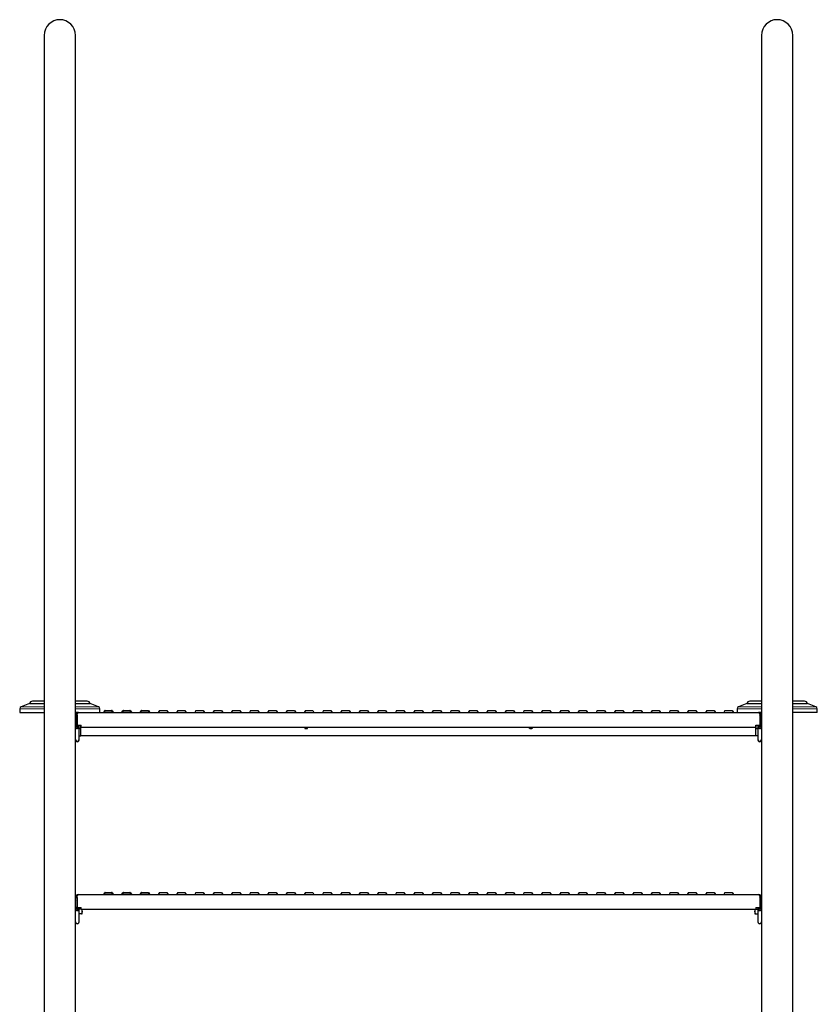
# Model space of a CAD drawing. Units: millimetres. Extents: x -2264 to 1981, y -1894 to 2498.
# Drawn here: x 888 to 1981, y 1148 to 2498 of the extents above; entities that cross this region are included whole.
import ezdxf

# ---------------------------------------------------------------- set-up
doc = ezdxf.new("R2010")
doc.units = ezdxf.units.MM

msp = doc.modelspace()

# ---------------------------------------------------------------- linework, layer by layer
at = {"color": 7, "linetype": 'Continuous', "lineweight": 25}
for p, q in [((921.9, 2477), (921.9, 2425.7)), ((964.9, 2425.7), (964.9, 2477)), ((1904.9, 2477), (1904.9, 2425.7)), ((1947.9, 2425.7), (1947.9, 2477)), ((921.9, 2425.7), (921.9, 1050.7)), ((964.9, 1050.7), (964.9, 2425.7)), ((1904.9, 2425.7), (1904.9, 1050.7)), ((1947.9, 1050.7), (1947.9, 2425.7)), ((888.4, 1553.6), (888.4, 1548.5)), ((902, 1560.7), (890.4, 1556.5)), ((902, 1560.7), (921.9, 1560.7)), ((921.9, 1564), (905.9, 1564)), ((980.9, 1564), (964.9, 1564)), ((964.9, 1560.7), (984.8, 1560.7)), ((996.4, 1556.5), (984.8, 1560.7)), ((998.4, 1548.5), (998.4, 1553.6)), ((1871.4, 1553.6), (1871.4, 1548.5)), ((1885, 1560.7), (1873.4, 1556.5)), ((1885, 1560.7), (1904.9, 1560.7)), ((1904.9, 1564), (1888.9, 1564)), ((1963.9, 1564), (1947.9, 1564)), ((1947.9, 1560.7), (1967.8, 1560.7)), ((1979.4, 1556.5), (1967.8, 1560.7)), ((1981.4, 1548.5), (1981.4, 1553.6)), ((968.9, 1548.5), (964.9, 1548.5)), ((964.9, 1544.5), (964.9, 1530.4)), ((964.9, 1544.5), (966.9, 1544.5)), ((966.9, 1544.5), (966.9, 1530.4)), ((966.9, 1539.8), (967, 1539.8)), ((967, 1539.2), (966.9, 1539.8)), ((966.9, 1539.8), (966.9, 1528.8)), ((967, 1544.5), (967, 1531)), ((968.9, 1548.5), (1900.9, 1548.5)), ((1003.5, 1549), (1004.6, 1551)), ((1004.9, 1551.5), (1004.6, 1551)), ((1004.9, 1551.5), (1005.5, 1551.5)), ((1005.5, 1551.5), (1014.4, 1551.5)), ((1014.4, 1551.5), (1014.9, 1551.5)), ((1014.9, 1551.5), (1015.2, 1551)), ((1015.2, 1551), (1016.4, 1549)), ((1028.5, 1549), (1029.6, 1551)), ((1029.9, 1551.5), (1029.6, 1551)), ((1029.9, 1551.5), (1030.5, 1551.5)), ((1030.5, 1551.5), (1039.4, 1551.5)), ((1039.4, 1551.5), (1039.9, 1551.5)), ((1039.9, 1551.5), (1040.2, 1551)), ((1040.2, 1551), (1041.4, 1549)), ((1053.5, 1549), (1054.6, 1551)), ((1054.9, 1551.5), (1054.6, 1551)), ((1054.9, 1551.5), (1055.5, 1551.5)), ((1055.5, 1551.5), (1064.9, 1551.5)), ((1064.9, 1551.5), (1064.9, 1551.5)), ((1064.9, 1551.5), (1066.4, 1549)), ((1079.9, 1551.5), (1078.2, 1548.5)), ((1079.9, 1551.5), (1089.9, 1551.5)), ((1089.9, 1551.5), (1091.7, 1548.5)), ((1104.9, 1551.5), (1103.2, 1548.5)), ((1104.9, 1551.5), (1114.9, 1551.5)), ((1114.9, 1551.5), (1116.7, 1548.5)), ((1129.9, 1551.5), (1128.2, 1548.5)), ((1129.9, 1551.5), (1139.9, 1551.5)), ((1139.9, 1551.5), (1141.7, 1548.5)), ((1154.9, 1551.5), (1153.2, 1548.5)), ((1154.9, 1551.5), (1164.9, 1551.5)), ((1164.9, 1551.5), (1166.7, 1548.5)), ((1179.9, 1551.5), (1178.2, 1548.5)), ((1179.9, 1551.5), (1189.9, 1551.5)), ((1189.9, 1551.5), (1191.7, 1548.5)), ((1204.9, 1551.5), (1203.2, 1548.5)), ((1204.9, 1551.5), (1214.9, 1551.5)), ((1214.9, 1551.5), (1216.7, 1548.5)), ((1229.9, 1551.5), (1228.2, 1548.5)), ((1229.9, 1551.5), (1239.9, 1551.5)), ((1239.9, 1551.5), (1241.7, 1548.5)), ((1254.9, 1551.5), (1253.2, 1548.5)), ((1254.9, 1551.5), (1264.9, 1551.5)), ((1264.9, 1551.5), (1266.7, 1548.5)), ((1279.9, 1551.5), (1278.2, 1548.5)), ((1279.9, 1551.5), (1289.9, 1551.5)), ((1289.9, 1551.5), (1291.7, 1548.5)), ((1304.9, 1551.5), (1303.2, 1548.5)), ((1304.9, 1551.5), (1314.9, 1551.5)), ((1314.9, 1551.5), (1316.7, 1548.5)), ((1329.9, 1551.5), (1328.2, 1548.5)), ((1329.9, 1551.5), (1339.9, 1551.5)), ((1339.9, 1551.5), (1341.7, 1548.5)), ((1354.9, 1551.5), (1353.2, 1548.5)), ((1354.9, 1551.5), (1364.9, 1551.5)), ((1364.9, 1551.5), (1366.7, 1548.5)), ((1379.9, 1551.5), (1378.2, 1548.5)), ((1379.9, 1551.5), (1389.9, 1551.5)), ((1389.9, 1551.5), (1391.7, 1548.5)), ((1404.9, 1551.5), (1403.2, 1548.5)), ((1404.9, 1551.5), (1414.9, 1551.5)), ((1414.9, 1551.5), (1416.7, 1548.5)), ((1429.9, 1551.5), (1428.2, 1548.5)), ((1429.9, 1551.5), (1439.9, 1551.5)), ((1439.9, 1551.5), (1441.7, 1548.5)), ((1454.9, 1551.5), (1453.2, 1548.5)), ((1454.9, 1551.5), (1464.9, 1551.5)), ((1464.9, 1551.5), (1466.7, 1548.5)), ((1479.9, 1551.5), (1478.2, 1548.5)), ((1479.9, 1551.5), (1489.9, 1551.5)), ((1489.9, 1551.5), (1491.7, 1548.5)), ((1504.9, 1551.5), (1503.2, 1548.5)), ((1504.9, 1551.5), (1514.9, 1551.5)), ((1514.9, 1551.5), (1516.7, 1548.5)), ((1529.9, 1551.5), (1528.2, 1548.5)), ((1529.9, 1551.5), (1539.9, 1551.5)), ((1539.9, 1551.5), (1541.7, 1548.5)), ((1554.9, 1551.5), (1553.2, 1548.5)), ((1554.9, 1551.5), (1564.9, 1551.5)), ((1564.9, 1551.5), (1566.7, 1548.5)), ((1579.9, 1551.5), (1578.2, 1548.5)), ((1579.9, 1551.5), (1589.9, 1551.5)), ((1589.9, 1551.5), (1591.7, 1548.5)), ((1604.9, 1551.5), (1603.2, 1548.5)), ((1604.9, 1551.5), (1614.9, 1551.5)), ((1614.9, 1551.5), (1616.7, 1548.5)), ((1629.9, 1551.5), (1628.2, 1548.5)), ((1629.9, 1551.5), (1639.9, 1551.5)), ((1639.9, 1551.5), (1641.7, 1548.5)), ((1654.9, 1551.5), (1653.2, 1548.5)), ((1654.9, 1551.5), (1664.9, 1551.5)), ((1664.9, 1551.5), (1666.7, 1548.5)), ((1679.9, 1551.5), (1678.2, 1548.5)), ((1679.9, 1551.5), (1689.9, 1551.5)), ((1689.9, 1551.5), (1691.7, 1548.5)), ((1704.9, 1551.5), (1703.2, 1548.5)), ((1704.9, 1551.5), (1714.9, 1551.5)), ((1714.9, 1551.5), (1716.7, 1548.5)), ((1729.9, 1551.5), (1728.2, 1548.5)), ((1729.9, 1551.5), (1739.9, 1551.5)), ((1739.9, 1551.5), (1741.7, 1548.5)), ((1754.9, 1551.5), (1753.2, 1548.5)), ((1754.9, 1551.5), (1764.9, 1551.5)), ((1764.9, 1551.5), (1766.7, 1548.5)), ((1779.9, 1551.5), (1778.2, 1548.5)), ((1779.9, 1551.5), (1789.9, 1551.5)), ((1789.9, 1551.5), (1791.7, 1548.5)), ((1804.9, 1551.5), (1803.2, 1548.5)), ((1804.9, 1551.5), (1814.9, 1551.5)), ((1814.9, 1551.5), (1816.7, 1548.5)), ((1829.9, 1551.5), (1828.2, 1548.5)), ((1829.9, 1551.5), (1839.9, 1551.5)), ((1839.9, 1551.5), (1841.7, 1548.5)), ((1854.9, 1551.5), (1853.2, 1548.5)), ((1854.9, 1551.5), (1864.9, 1551.5)), ((1864.9, 1551.5), (1866.7, 1548.5)), ((1904.9, 1548.5), (1900.9, 1548.5)), ((1902.8, 1544.5), (1902.8, 1531)), ((1902.9, 1539.8), (1902.8, 1539.2)), ((1902.9, 1539.8), (1902.8, 1539.8)), ((1904.9, 1544.5), (1902.9, 1544.5)), ((1902.9, 1544.5), (1902.9, 1530.4)), ((1902.9, 1528.8), (1902.9, 1539.8)), ((1904.9, 1544.5), (1904.9, 1530.4)), ((964.9, 1530.4), (966.9, 1530.4)), ((964.9, 1529), (964.9, 1530.4)), ((966.9, 1529), (964.9, 1529)), ((964.9, 1511.2), (964.9, 1529)), ((966.9, 1528.9), (966.9, 1531.5)), ((966.9, 1531.5), (966.9, 1531.5)), ((966.9, 1529), (966.9, 1530.4)), ((967, 1531), (972.6, 1531)), ((967.9, 1529), (967.7, 1531)), ((969.9, 1529.2), (969.7, 1531)), ((969.9, 1511.2), (969.9, 1529)), ((969.9, 1526.7), (972.4, 1526.7)), ((972.4, 1526.5), (969.9, 1526.5)), ((972.4, 1516.5), (972.4, 1531)), ((972.4, 1526.7), (972.4, 1531)), ((972.4, 1516.5), (972.4, 1526.5)), ((972.6, 1528.5), (972.6, 1531)), ((972.6, 1528.5), (1897.2, 1528.5)), ((1279.2, 1528.5), (1279.2, 1526.5)), ((1279.2, 1526.5), (1282.6, 1526.5)), ((1279.4, 1526.7), (1279.4, 1528.5)), ((1279.4, 1526.7), (1279.4, 1526.5)), ((1282.4, 1526.7), (1279.4, 1526.7)), ((1282.4, 1526.7), (1282.4, 1528.5)), ((1282.4, 1526.5), (1282.4, 1526.7)), ((1282.6, 1526.5), (1282.6, 1528.5)), ((1587.2, 1526.5), (1587.2, 1528.5)), ((1590.6, 1526.5), (1587.2, 1526.5)), ((1587.4, 1526.7), (1587.4, 1528.5)), ((1587.4, 1526.7), (1587.4, 1526.5)), ((1587.4, 1526.7), (1590.4, 1526.7)), ((1590.4, 1526.7), (1590.4, 1528.5)), ((1590.4, 1526.5), (1590.4, 1526.7)), ((1590.6, 1528.5), (1590.6, 1526.5)), ((1897.2, 1531), (1902.8, 1531)), ((1897.2, 1531), (1897.2, 1528.5)), ((1897.4, 1516.5), (1897.4, 1531)), ((1897.4, 1526.7), (1897.4, 1531)), ((1899.9, 1526.7), (1897.4, 1526.7)), ((1897.4, 1526.5), (1899.9, 1526.5)), ((1897.4, 1516.5), (1897.4, 1526.5)), ((1900.1, 1531), (1899.9, 1529.2)), ((1899.9, 1529), (1899.9, 1511.2)), ((1902.1, 1531), (1901.9, 1529)), ((1902.9, 1531.5), (1902.9, 1528.9)), ((1902.9, 1531.5), (1902.9, 1531.5)), ((1904.9, 1530.4), (1902.9, 1530.4)), ((1902.9, 1530.4), (1902.9, 1529)), ((1902.9, 1529), (1904.9, 1529)), ((1904.9, 1530.4), (1904.9, 1529)), ((1904.9, 1529), (1904.9, 1511.2)), ((969.9, 1516.5), (972.4, 1516.5)), ((1897.4, 1516.5), (972.4, 1516.5)), ((1899.9, 1516.5), (1897.4, 1516.5)), ((964.9, 1511), (964.9, 1511.2)), ((964.9, 1511), (964.9, 1511)), ((1904.9, 1511.2), (1904.9, 1511)), ((1904.9, 1511), (1904.9, 1511)), ((968.9, 1298.9), (1900.9, 1298.9)), ((1003.5, 1299.4), (1004.6, 1301.4)), ((1004.9, 1301.9), (1004.6, 1301.4)), ((1004.9, 1301.9), (1005.5, 1301.9)), ((1005.5, 1301.9), (1014.4, 1301.9)), ((1014.4, 1301.9), (1014.9, 1301.9)), ((1014.9, 1301.9), (1015.2, 1301.4)), ((1015.2, 1301.4), (1016.4, 1299.4)), ((1028.5, 1299.4), (1029.6, 1301.4)), ((1029.9, 1301.9), (1029.6, 1301.4)), ((1029.9, 1301.9), (1030.5, 1301.9)), ((1030.5, 1301.9), (1039.4, 1301.9)), ((1039.4, 1301.9), (1039.9, 1301.9)), ((1039.9, 1301.9), (1040.2, 1301.4)), ((1040.2, 1301.4), (1041.4, 1299.4)), ((1053.5, 1299.4), (1054.6, 1301.4)), ((1054.9, 1301.9), (1054.6, 1301.4)), ((1054.9, 1301.9), (1055.5, 1301.9)), ((1055.5, 1301.9), (1064.9, 1301.9)), ((1064.9, 1301.9), (1064.9, 1301.9)), ((1064.9, 1301.9), (1066.4, 1299.4)), ((1079.9, 1301.9), (1078.2, 1298.9)), ((1079.9, 1301.9), (1089.9, 1301.9)), ((1089.9, 1301.9), (1091.7, 1298.9)), ((1104.9, 1301.9), (1103.2, 1298.9)), ((1104.9, 1301.9), (1114.9, 1301.9)), ((1114.9, 1301.9), (1116.7, 1298.9)), ((1129.9, 1301.9), (1128.2, 1298.9)), ((1129.9, 1301.9), (1139.9, 1301.9)), ((1139.9, 1301.9), (1141.7, 1298.9)), ((1154.9, 1301.9), (1153.2, 1298.9)), ((1154.9, 1301.9), (1164.9, 1301.9)), ((1164.9, 1301.9), (1166.7, 1298.9)), ((1179.9, 1301.9), (1178.2, 1298.9)), ((1179.9, 1301.9), (1189.9, 1301.9)), ((1189.9, 1301.9), (1191.7, 1298.9)), ((1204.9, 1301.9), (1203.2, 1298.9)), ((1204.9, 1301.9), (1214.9, 1301.9)), ((1214.9, 1301.9), (1216.7, 1298.9)), ((1229.9, 1301.9), (1228.2, 1298.9)), ((1229.9, 1301.9), (1239.9, 1301.9)), ((1239.9, 1301.9), (1241.7, 1298.9)), ((1254.9, 1301.9), (1253.2, 1298.9)), ((1254.9, 1301.9), (1264.9, 1301.9)), ((1264.9, 1301.9), (1266.7, 1298.9)), ((1279.9, 1301.9), (1278.2, 1298.9)), ((1279.9, 1301.9), (1289.9, 1301.9)), ((1289.9, 1301.9), (1291.7, 1298.9)), ((1304.9, 1301.9), (1303.2, 1298.9)), ((1304.9, 1301.9), (1314.9, 1301.9)), ((1314.9, 1301.9), (1316.7, 1298.9)), ((1329.9, 1301.9), (1328.2, 1298.9)), ((1329.9, 1301.9), (1339.9, 1301.9)), ((1339.9, 1301.9), (1341.7, 1298.9)), ((1354.9, 1301.9), (1353.2, 1298.9)), ((1354.9, 1301.9), (1364.9, 1301.9)), ((1364.9, 1301.9), (1366.7, 1298.9)), ((1379.9, 1301.9), (1378.2, 1298.9)), ((1379.9, 1301.9), (1389.9, 1301.9)), ((1389.9, 1301.9), (1391.7, 1298.9)), ((1404.9, 1301.9), (1403.2, 1298.9)), ((1404.9, 1301.9), (1414.9, 1301.9)), ((1414.9, 1301.9), (1416.7, 1298.9)), ((1429.9, 1301.9), (1428.2, 1298.9)), ((1429.9, 1301.9), (1439.9, 1301.9)), ((1439.9, 1301.9), (1441.7, 1298.9)), ((1454.9, 1301.9), (1453.2, 1298.9)), ((1454.9, 1301.9), (1464.9, 1301.9)), ((1464.9, 1301.9), (1466.7, 1298.9)), ((1479.9, 1301.9), (1478.2, 1298.9)), ((1479.9, 1301.9), (1489.9, 1301.9)), ((1489.9, 1301.9), (1491.7, 1298.9)), ((1504.9, 1301.9), (1503.2, 1298.9)), ((1504.9, 1301.9), (1514.9, 1301.9)), ((1514.9, 1301.9), (1516.7, 1298.9)), ((1529.9, 1301.9), (1528.2, 1298.9)), ((1529.9, 1301.9), (1539.9, 1301.9)), ((1539.9, 1301.9), (1541.7, 1298.9)), ((1554.9, 1301.9), (1553.2, 1298.9)), ((1554.9, 1301.9), (1564.9, 1301.9)), ((1564.9, 1301.9), (1566.7, 1298.9)), ((1579.9, 1301.9), (1578.2, 1298.9)), ((1579.9, 1301.9), (1589.9, 1301.9)), ((1589.9, 1301.9), (1591.7, 1298.9)), ((1604.9, 1301.9), (1603.2, 1298.9)), ((1604.9, 1301.9), (1614.9, 1301.9)), ((1614.9, 1301.9), (1616.7, 1298.9)), ((1629.9, 1301.9), (1628.2, 1298.9)), ((1629.9, 1301.9), (1639.9, 1301.9)), ((1639.9, 1301.9), (1641.7, 1298.9)), ((1654.9, 1301.9), (1653.2, 1298.9)), ((1654.9, 1301.9), (1664.9, 1301.9)), ((1664.9, 1301.9), (1666.7, 1298.9)), ((1679.9, 1301.9), (1678.2, 1298.9)), ((1679.9, 1301.9), (1689.9, 1301.9)), ((1689.9, 1301.9), (1691.7, 1298.9)), ((1704.9, 1301.9), (1703.2, 1298.9)), ((1704.9, 1301.9), (1714.9, 1301.9)), ((1714.9, 1301.9), (1716.7, 1298.9)), ((1729.9, 1301.9), (1728.2, 1298.9)), ((1729.9, 1301.9), (1739.9, 1301.9)), ((1739.9, 1301.9), (1741.7, 1298.9)), ((1754.9, 1301.9), (1753.2, 1298.9)), ((1754.9, 1301.9), (1764.9, 1301.9)), ((1764.9, 1301.9), (1766.7, 1298.9)), ((1779.9, 1301.9), (1778.2, 1298.9)), ((1779.9, 1301.9), (1789.9, 1301.9)), ((1789.9, 1301.9), (1791.7, 1298.9)), ((1804.9, 1301.9), (1803.2, 1298.9)), ((1804.9, 1301.9), (1814.9, 1301.9)), ((1814.9, 1301.9), (1816.7, 1298.9)), ((1829.9, 1301.9), (1828.2, 1298.9)), ((1829.9, 1301.9), (1839.9, 1301.9)), ((1839.9, 1301.9), (1841.7, 1298.9)), ((1854.9, 1301.9), (1853.2, 1298.9)), ((1854.9, 1301.9), (1864.9, 1301.9)), ((1864.9, 1301.9), (1866.7, 1298.9)), ((964.9, 1294.9), (966.9, 1294.9)), ((966.9, 1294.9), (966.9, 1280.8)), ((967, 1289.6), (966.9, 1290.2)), ((966.9, 1290.2), (966.9, 1279.2)), ((966.9, 1290.2), (967, 1290.2)), ((967, 1294.9), (967, 1281.4)), ((1902.8, 1294.9), (1902.8, 1281.4)), ((1902.9, 1290.2), (1902.8, 1290.2)), ((1902.9, 1290.2), (1902.8, 1289.6)), ((1904.9, 1294.9), (1902.9, 1294.9)), ((1902.9, 1294.9), (1902.9, 1280.8)), ((1902.9, 1279.2), (1902.9, 1290.2)), ((964.9, 1280.8), (966.9, 1280.8)), ((966.9, 1279.3), (964.9, 1279.3)), ((966.9, 1279.3), (966.9, 1281.9)), ((966.9, 1281.9), (966.9, 1281.9)), ((966.9, 1279.3), (966.9, 1280.8)), ((967, 1281.4), (972.6, 1281.4)), ((967.9, 1279.4), (967.7, 1281.4)), ((969.9, 1279.6), (969.7, 1281.4)), ((969.9, 1261.6), (969.9, 1279.3)), ((973.2, 1278.9), (969.9, 1278.9)), ((973.2, 1272.4), (969.9, 1272.4)), ((972.6, 1278.9), (972.6, 1281.4)), ((972.6, 1278.9), (1897.2, 1278.9)), ((973.2, 1278.9), (973.8, 1275.6)), ((973.8, 1275.6), (973.8, 1278.9)), ((973.8, 1272.4), (973.8, 1275.6)), ((1896, 1278.9), (1896, 1275.6)), ((1896.6, 1272.4), (1896, 1275.6)), ((1896, 1275.6), (1896, 1272.4)), ((1896.6, 1278.9), (1899.9, 1278.9)), ((1896.6, 1272.4), (1899.9, 1272.4)), ((1897.2, 1281.4), (1902.8, 1281.4)), ((1897.2, 1281.4), (1897.2, 1278.9)), ((1900.1, 1281.4), (1899.9, 1279.6)), ((1899.9, 1279.3), (1899.9, 1261.6)), ((1902.1, 1281.4), (1901.9, 1279.4)), ((1902.9, 1281.9), (1902.9, 1279.3)), ((1902.9, 1281.9), (1902.9, 1281.9)), ((1904.9, 1280.8), (1902.9, 1280.8)), ((1902.9, 1280.8), (1902.9, 1279.3)), ((1902.9, 1279.3), (1904.9, 1279.3)), ((964.9, 1261.4), (964.9, 1261.4)), ((1904.9, 1261.4), (1904.9, 1261.4))]:
    msp.add_line(p, q, dxfattribs=at)
at = {"color": 8, "linetype": 'Continuous', "lineweight": 18}
for p, q in [((888.4, 1553.6), (921.9, 1553.6)), ((890.4, 1556.5), (921.9, 1556.5)), ((964.9, 1556.5), (996.4, 1556.5)), ((964.9, 1553.6), (998.4, 1553.6)), ((1871.4, 1553.6), (1904.9, 1553.6)), ((1873.4, 1556.5), (1904.9, 1556.5)), ((1947.9, 1556.5), (1979.4, 1556.5)), ((1947.9, 1553.6), (1981.4, 1553.6)), ((1005.5, 1551), (1004.3, 1549)), ((1004.3, 1548.5), (1004.3, 1549)), ((1004.3, 1549), (1015.5, 1549)), ((1005.5, 1551), (1005.5, 1551.5)), ((1014.4, 1551), (1005.5, 1551)), ((1014.4, 1551), (1014.4, 1551.5)), ((1015.5, 1549), (1014.4, 1551)), ((1015.5, 1548.5), (1015.5, 1549)), ((1030.5, 1551), (1029.3, 1549)), ((1029.3, 1548.5), (1029.3, 1549)), ((1029.3, 1549), (1040.5, 1549)), ((1030.5, 1551), (1030.5, 1551.5)), ((1039.4, 1551), (1030.5, 1551)), ((1039.4, 1551), (1039.4, 1551.5)), ((1040.5, 1549), (1039.4, 1551)), ((1040.5, 1548.5), (1040.5, 1549)), ((1055.5, 1551), (1054.3, 1549)), ((1054.3, 1549), (1065.5, 1549)), ((1054.3, 1549), (1054.3, 1548.5)), ((1055.5, 1551.5), (1055.5, 1551)), ((1064.4, 1551), (1055.5, 1551)), ((1065.5, 1549), (1064.4, 1551)), ((1065.5, 1549), (1065.5, 1548.5)), ((966.9, 1535.5), (966.9, 1535.5)), ((967.9, 1529), (969.9, 1529.2)), ((967.9, 1528.9), (967.9, 1529)), ((1901.9, 1529), (1899.9, 1529.2)), ((1901.9, 1529), (1901.9, 1528.9)), ((1902.9, 1535.5), (1902.9, 1535.5)), ((1005.5, 1301.4), (1004.3, 1299.4)), ((1004.3, 1298.9), (1004.3, 1299.4)), ((1004.3, 1299.4), (1015.5, 1299.4)), ((1005.5, 1301.4), (1005.5, 1301.9)), ((1014.4, 1301.4), (1005.5, 1301.4)), ((1014.4, 1301.4), (1014.4, 1301.9)), ((1015.5, 1299.4), (1014.4, 1301.4)), ((1015.5, 1298.9), (1015.5, 1299.4)), ((1030.5, 1301.4), (1029.3, 1299.4)), ((1029.3, 1298.9), (1029.3, 1299.4)), ((1029.3, 1299.4), (1040.5, 1299.4)), ((1030.5, 1301.4), (1030.5, 1301.9)), ((1039.4, 1301.4), (1030.5, 1301.4)), ((1039.4, 1301.4), (1039.4, 1301.9)), ((1040.5, 1299.4), (1039.4, 1301.4)), ((1040.5, 1298.9), (1040.5, 1299.4)), ((1055.5, 1301.4), (1054.3, 1299.4)), ((1054.3, 1299.4), (1065.5, 1299.4)), ((1054.3, 1299.4), (1054.3, 1298.9)), ((1055.5, 1301.9), (1055.5, 1301.4)), ((1064.4, 1301.4), (1055.5, 1301.4)), ((1065.5, 1299.4), (1064.4, 1301.4)), ((1065.5, 1299.4), (1065.5, 1298.9)), ((966.9, 1285.9), (966.9, 1285.9)), ((1902.9, 1285.9), (1902.9, 1285.9)), ((967.9, 1279.4), (969.9, 1279.6)), ((967.9, 1279.3), (967.9, 1279.4)), ((1901.9, 1279.4), (1899.9, 1279.6)), ((1901.9, 1279.4), (1901.9, 1279.3))]:
    msp.add_line(p, q, dxfattribs=at)
for p, q in [((888.4, 1548.5), (921.9, 1548.5)), ((1981.4, 1548.5), (1947.9, 1548.5))]:
    msp.add_line(p, q)
at = {"color": 8, "linetype": 'Continuous', "lineweight": 18, "flags": 128}
for points in [[(1005.5, 1551), (1005.3, 1551), (1005.2, 1551.1), (1005, 1551.1), (1004.9, 1551.1), (1004.8, 1551.1), (1004.7, 1551.1), (1004.7, 1551), (1004.6, 1551)], [(1015.2, 1551), (1015.2, 1551), (1015.1, 1551.1), (1015, 1551.1), (1014.9, 1551.1), (1014.8, 1551.1), (1014.6, 1551.1), (1014.5, 1551), (1014.4, 1551)], [(1029.6, 1551), (1029.7, 1551), (1029.7, 1551.1), (1029.8, 1551.1), (1029.9, 1551.1), (1030, 1551.1), (1030.2, 1551.1), (1030.3, 1551), (1030.5, 1551)], [(1039.4, 1551), (1039.5, 1551), (1039.6, 1551.1), (1039.8, 1551.1), (1039.9, 1551.1), (1040, 1551.1), (1040.1, 1551.1), (1040.2, 1551), (1040.2, 1551)], [(1054.6, 1551), (1054.7, 1551), (1054.7, 1551.1), (1054.8, 1551.1), (1054.9, 1551.1), (1055, 1551.1), (1055.2, 1551.1), (1055.3, 1551), (1055.5, 1551)], [(1005.5, 1301.4), (1005.3, 1301.4), (1005.2, 1301.5), (1005, 1301.5), (1004.9, 1301.5), (1004.8, 1301.5), (1004.7, 1301.5), (1004.7, 1301.4), (1004.6, 1301.4)], [(1015.2, 1301.4), (1015.2, 1301.4), (1015.1, 1301.5), (1015, 1301.5), (1014.9, 1301.5), (1014.8, 1301.5), (1014.6, 1301.5), (1014.5, 1301.4), (1014.4, 1301.4)], [(1029.6, 1301.4), (1029.7, 1301.4), (1029.7, 1301.5), (1029.8, 1301.5), (1029.9, 1301.5), (1030, 1301.5), (1030.2, 1301.5), (1030.3, 1301.4), (1030.5, 1301.4)], [(1039.4, 1301.4), (1039.5, 1301.4), (1039.6, 1301.5), (1039.8, 1301.5), (1039.9, 1301.5), (1040, 1301.5), (1040.1, 1301.5), (1040.2, 1301.4), (1040.2, 1301.4)], [(1054.6, 1301.4), (1054.7, 1301.4), (1054.7, 1301.5), (1054.8, 1301.5), (1054.9, 1301.5), (1055, 1301.5), (1055.2, 1301.5), (1055.3, 1301.4), (1055.5, 1301.4)]]:
    msp.add_lwpolyline(points, dxfattribs=at)
at = {"color": 7, "linetype": 'Continuous', "lineweight": 25}
for centre, radius, start, end in [((943.4, 2477), 21.5, 90, 180), ((943.4, 2477), 21.5, 0, 90), ((1926.4, 2477), 21.5, 90, 180), ((1926.4, 2477), 21.5, 0, 90), ((891.4, 1553.6), 3, 110, 180), ((905.9, 1560), 4, 90, 169.6471), ((980.9, 1560), 4, 10.3529, 90), ((995.4, 1553.6), 3, 0, 70), ((1874.4, 1553.6), 3, 110, 180), ((1888.9, 1560), 4, 90, 169.6471), ((1963.9, 1560), 4, 10.3529, 90), ((1978.4, 1553.6), 3, 0, 70), ((1002.6, 1549.5), 1, 270, 330), ((1005.5, 1550.5), 1, 90, 150), ((1014.4, 1550.5), 1, 30, 90), ((1017.2, 1549.5), 1, 210, 270), ((1027.6, 1549.5), 1, 270, 330), ((1030.5, 1550.5), 1, 90, 150), ((1039.4, 1550.5), 1, 30, 90), ((1042.2, 1549.5), 1, 210, 270), ((1052.6, 1549.5), 1, 270, 330), ((1055.5, 1550.5), 1, 90, 150), ((1067.2, 1549.5), 1, 210, 270), ((967.4, 1529), 2.5, 181.4718, 3.3596), ((967.4, 1529), 0.5, 181.4718, 3.3596), ((1902.4, 1529), 2.5, 176.6404, 358.5282), ((1902.4, 1529), 0.5, 176.6404, 358.5282), ((967.4, 1511.3), 2.5, 181.5617, 358.4383), ((967.4, 1511), 2.5, 180, 3.0067), ((1902.4, 1511.3), 2.5, 181.5617, 358.4383), ((1902.4, 1511), 2.5, 176.9978, 0), ((1002.6, 1299.9), 1, 270, 330), ((1005.5, 1300.9), 1, 90, 150), ((1014.4, 1300.9), 1, 30, 90), ((1017.2, 1299.9), 1, 210, 270), ((1027.6, 1299.9), 1, 270, 330), ((1030.5, 1300.9), 1, 90, 150), ((1039.4, 1300.9), 1, 30, 90), ((1042.2, 1299.9), 1, 210, 270), ((1052.6, 1299.9), 1, 270, 330), ((1055.5, 1300.9), 1, 90, 150), ((1067.2, 1299.9), 1, 210, 270), ((967.4, 1279.4), 2.5, 181.4718, 3.3596), ((967.4, 1279.4), 0.5, 181.4718, 3.3596), ((1902.4, 1279.4), 2.5, 176.6404, 358.5282), ((1902.4, 1279.4), 0.5, 176.6404, 358.5282), ((967.4, 1261.7), 2.5, 181.5617, 358.4383), ((967.4, 1261.4), 2.5, 180, 3.0051), ((1902.4, 1261.7), 2.5, 181.5617, 358.4383), ((1902.4, 1261.4), 2.5, 176.9898, 0)]:
    msp.add_arc(centre, radius, start, end, dxfattribs=at)
at = {"color": 8, "linetype": 'Continuous', "lineweight": 18}
for centre, major_axis, start_param, end_param in [((1004.9, 1549.5), (1.46, 0.57), 2.91616, 4.234276), ((1014.9, 1549.5), (1.46, -0.57), 5.190502, 6.508618), ((1029.9, 1549.5), (1.46, 0.57), 2.91616, 4.234276), ((1039.9, 1549.5), (1.46, -0.57), 5.190502, 6.508618), ((1054.9, 1549.5), (1.46, 0.57), 2.91616, 4.234276), ((1064.9, 1549.5), (1.46, -0.57), 5.190502, 6.508618), ((1004.9, 1299.9), (1.46, 0.57), 2.91616, 4.234276), ((1014.9, 1299.9), (1.46, -0.57), 5.190502, 6.508618), ((1029.9, 1299.9), (1.46, 0.57), 2.91616, 4.234276), ((1039.9, 1299.9), (1.46, -0.57), 5.190502, 6.508618), ((1054.9, 1299.9), (1.46, 0.57), 2.91616, 4.234276), ((1064.9, 1299.9), (1.46, -0.57), 5.190502, 6.508618)]:
    msp.add_ellipse(centre, major_axis=major_axis, ratio=0.182405, start_param=start_param, end_param=end_param, dxfattribs=at)
at = {"color": 7, "linetype": 'Continuous', "lineweight": 25}
for centre in [(1064.4, 1550.5), (1064.4, 1300.9)]:
    msp.add_ellipse(centre, major_axis=(0.572, 0.991), ratio=0.236068, start_param=0.135459, end_param=1.182657, dxfattribs=at)
for points, knots in [([(968.9, 1548.5), (968.4, 1548.4), (967.4, 1548.3), (966.5, 1547.7), (965.8, 1547), (965.4, 1546.4), (965, 1545.5), (964.9, 1544.8), (964.9, 1544.5)], [0, 0, 0, 0, 0.27651, 0.460151, 0.570049, 0.696262, 0.839437, 1, 1, 1, 1]), ([(967, 1545.2), (967, 1545.1), (966.9, 1544.9), (966.9, 1544.6), (966.9, 1544.5)], [0, 0, 0, 0, 0.251338, 1, 1, 1, 1]), ([(967, 1544.5), (967, 1544.9), (967.1, 1545.8), (967.3, 1546.9), (967.8, 1547.8), (968.3, 1548.4), (968.7, 1548.4), (968.9, 1548.5)], [0, 0, 0, 0, 0.1963162, 0.3926732, 0.5909538, 0.7977224, 1, 1, 1, 1]), ([(1900.9, 1548.5), (1901.2, 1548.4), (1901.6, 1548.3), (1902.3, 1547.5), (1902.6, 1546.3), (1902.8, 1545.2), (1902.8, 1544.6), (1902.8, 1544.5)], [0, 0, 0, 0, 0.250858, 0.500626, 0.727302, 0.927261, 1, 1, 1, 1]), ([(1904.9, 1544.5), (1904.9, 1544.8), (1904.8, 1545.5), (1904.5, 1546.4), (1904, 1547), (1903.4, 1547.7), (1902.4, 1548.3), (1901.5, 1548.4), (1900.9, 1548.5)], [0, 0, 0, 0, 0.160291, 0.303222, 0.429214, 0.538901, 0.721666, 1, 1, 1, 1]), ([(1902.9, 1544.5), (1902.9, 1544.6), (1902.9, 1544.9), (1902.8, 1545.1), (1902.8, 1545.2)], [0, 0, 0, 0, 0.695277, 1, 1, 1, 1]), ([(968.9, 1298.9), (968.4, 1298.8), (967.4, 1298.7), (966.5, 1298.1), (965.8, 1297.4), (965.4, 1296.8), (965, 1295.9), (964.9, 1295.2), (964.9, 1294.9)], [0, 0, 0, 0, 0.27651, 0.460151, 0.570049, 0.696262, 0.839437, 1, 1, 1, 1]), ([(967, 1294.9), (967, 1295.3), (967.1, 1296.2), (967.3, 1297.3), (967.8, 1298.2), (968.3, 1298.8), (968.7, 1298.8), (968.9, 1298.9)], [0, 0, 0, 0, 0.1963162, 0.3926732, 0.5909538, 0.7977224, 1, 1, 1, 1]), ([(1900.9, 1298.9), (1901.2, 1298.8), (1901.6, 1298.7), (1902.3, 1297.9), (1902.6, 1296.7), (1902.8, 1295.6), (1902.8, 1295), (1902.8, 1294.9)], [0, 0, 0, 0, 0.250858, 0.500626, 0.727302, 0.927261, 1, 1, 1, 1]), ([(1904.9, 1294.9), (1904.9, 1295.2), (1904.8, 1295.9), (1904.5, 1296.8), (1904, 1297.4), (1903.4, 1298.1), (1902.4, 1298.7), (1901.5, 1298.8), (1900.9, 1298.9)], [0, 0, 0, 0, 0.160291, 0.303222, 0.429214, 0.538901, 0.721666, 1, 1, 1, 1]), ([(967, 1295.5), (967, 1295.5), (966.9, 1295.3), (966.9, 1295), (966.9, 1294.9)], [0, 0, 0, 0, 0.251338, 1, 1, 1, 1]), ([(1902.9, 1294.9), (1902.9, 1295), (1902.9, 1295.3), (1902.8, 1295.5), (1902.8, 1295.6)], [0, 0, 0, 0, 0.695277, 1, 1, 1, 1]), ([(973.8, 1275.6), (973.8, 1275.5), (973.8, 1274.4), (973.5, 1273.4), (973.2, 1272.4)], [0, 0, 0, 0, 0.070215, 1, 1, 1, 1]), ([(973.2, 1272.4), (973.3, 1272.4), (973.6, 1272.4), (973.7, 1272.4), (973.8, 1272.4)], [0, 0, 0, 0, 0.196806, 1, 1, 1, 1]), ([(1896, 1275.6), (1896, 1275.7), (1896, 1276.8), (1896.3, 1277.9), (1896.6, 1278.9)], [0, 0, 0, 0, 0.070215, 1, 1, 1, 1]), ([(1896, 1272.4), (1896.1, 1272.4), (1896.2, 1272.4), (1896.5, 1272.4), (1896.6, 1272.4)], [0, 0, 0, 0, 0.803194, 1, 1, 1, 1])]:
    msp.add_open_spline(points, degree=3, knots=knots, dxfattribs=at)

doc.saveas('drawing.dxf')
